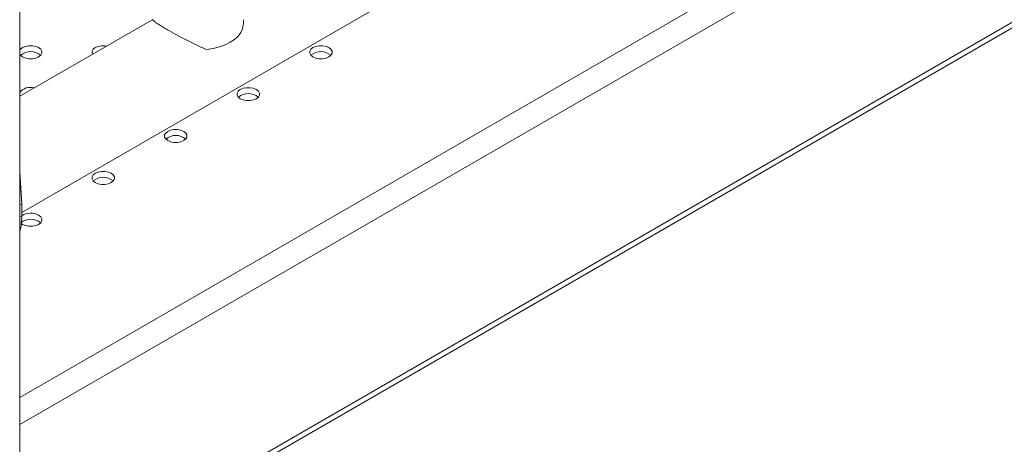
# Model space of a CAD drawing. Units: millimetres. Extents: x 0 to 2100, y 0 to 1488.
# Drawn here: x 1502 to 1535, y 1066 to 1081 of the extents above; entities that cross this region are included whole.
import ezdxf

# ---------------------------------------------------------------- set-up
doc = ezdxf.new("R2010")
doc.units = ezdxf.units.MM
doc.header["$LTSCALE"] = 50

msp = doc.modelspace()

# ---------------------------------------------------------------- linework, layer by layer
at = {"color": 7, "linetype": 'Continuous', "lineweight": 0}
for p, q in [((1502.3279632, 1002.0982021), (1502.3279632, 1155.9762158)), ((1502.3973938, 1074.112131), (1566.1883307, 1110.937855)), ((1502.3279632, 1061.247604), (1565.1244873, 1097.4992657)), ((1506.7420764, 1080.5114969), (1502.3279632, 1077.9632836)), ((1502.3279611, 1077.9807778), (1502.3347868, 1077.9672194)), ((1502.3973917, 1074.3890229), (1502.3279632, 1075.4656734)), ((1502.3973917, 1074.3890229), (1502.3279611, 1074.3760509)), ((1502.3973917, 1073.9807529), (1502.3973917, 1074.3890229)), ((1502.3973917, 1073.9807529), (1502.3279611, 1073.9677809))]:
    msp.add_line(p, q, dxfattribs=at)
at = {"color": 8, "linetype": 'Continuous', "lineweight": 0}
for p, q in [((1502.3279632, 1067.9869108), (1564.8495108, 1104.0798319)), ((1502.3279632, 1067.0887931), (1565.2372997, 1103.4055801)), ((1502.3279632, 1061.4336455), (1565.2372997, 1097.7504325))]:
    msp.add_line(p, q, dxfattribs=at)
at = {"color": 7, "linetype": 'Continuous', "lineweight": 0, "flags": 128}
for points in [[(1508.5220622, 1079.5126781), (1508.7383008, 1079.5462157), (1508.9434843, 1079.5979601), (1509.1330376, 1079.6667593), (1509.3027356, 1079.751084), (1509.448806, 1079.8490485), (1509.5679847, 1079.9584765), (1509.6576184, 1080.0769265), (1509.7157115, 1080.2017571)], [(1502.9564528, 1079.5753431), (1502.861536, 1079.6151545), (1502.7499522, 1079.6360839), (1502.6326259, 1079.6360851), (1502.5210421, 1079.6151533), (1502.4261232, 1079.5753431), (1502.3571625, 1079.5205476), (1502.3279632, 1079.4758615)], [(1505.211777, 1079.6280705), (1505.1541138, 1079.6360839), (1505.0367896, 1079.6360839), (1504.9252058, 1079.6151545), (1504.8302848, 1079.5753431), (1504.7613241, 1079.5205476), (1504.7250694, 1079.4561316), (1504.7250694, 1079.3884018), (1504.7389505, 1079.3551136)], [(1512.5731066, 1079.5753425), (1512.4781866, 1079.6151545), (1512.3666039, 1079.6360845), (1512.2492787, 1079.6360839), (1512.1376949, 1079.6151545), (1512.0427749, 1079.5753437), (1511.9738132, 1079.5205476), (1511.9375585, 1079.4561316), (1511.9375574, 1079.3884012), (1511.9738132, 1079.3239859), (1512.042777, 1079.2691897), (1512.1376949, 1079.229379), (1512.2492776, 1079.208449), (1512.3666028, 1079.2084496), (1512.4781866, 1079.229379), (1512.5731066, 1079.2691897), (1512.6420683, 1079.3239859), (1512.678323, 1079.3884018), (1512.6783241, 1079.4561322), (1512.6420683, 1079.5205476), (1512.5731066, 1079.5753425)], [(1502.3279632, 1079.3686719), (1502.3571625, 1079.3239859), (1502.4261232, 1079.2691904), (1502.5210442, 1079.229379), (1502.6326259, 1079.2084484), (1502.7499522, 1079.2084496), (1502.861536, 1079.229379), (1502.9564528, 1079.2691904), (1503.0254156, 1079.3239847), (1503.0616724, 1079.3884018), (1503.0616724, 1079.4561316), (1503.0254177, 1079.5205476), (1502.9564528, 1079.5753431), (1502.9564528, 1079.5753431)], [(1510.1689439, 1078.1874489), (1510.0740229, 1078.2272603), (1509.9624412, 1078.2481909), (1509.8451149, 1078.2481897), (1509.7335312, 1078.2272603), (1509.6386122, 1078.1874502), (1509.5696516, 1078.1326546), (1509.5333947, 1078.0682375), (1509.5333947, 1078.0005077), (1509.5696495, 1077.9360917), (1509.6386144, 1077.8812962), (1509.7335312, 1077.8414848), (1509.8451149, 1077.8205554), (1509.9624391, 1077.8205554), (1510.074025, 1077.841486), (1510.1689439, 1077.8812962), (1510.2379046, 1077.9360917), (1510.2741593, 1078.0005077), (1510.2741614, 1078.0682387), (1510.2379046, 1078.1326534), (1510.1689439, 1078.1874489)], [(1507.7647802, 1076.7995548), (1507.6698613, 1076.8393673), (1507.5582775, 1076.8602968), (1507.4409533, 1076.8602968), (1507.3293675, 1076.8393661), (1507.2344485, 1076.799556), (1507.1654879, 1076.7447605), (1507.1292331, 1076.6803445), (1507.129231, 1076.6126135), (1507.1654879, 1076.5481988), (1507.2344506, 1076.493402), (1507.3293696, 1076.4535919), (1507.4409512, 1076.4326612), (1507.5582775, 1076.4326625), (1507.6698613, 1076.4535919), (1507.7647802, 1076.493402), (1507.8337409, 1076.5481975), (1507.8699977, 1076.6126147), (1507.8699977, 1076.6803445), (1507.833743, 1076.7447605), (1507.7647802, 1076.7995548)], [(1505.3606186, 1075.4116618), (1505.2656976, 1075.4514732), (1505.1541138, 1075.4724026), (1505.0367896, 1075.4724026), (1504.9252058, 1075.4514732), (1504.8302848, 1075.4116618), (1504.7613241, 1075.3568663), (1504.7250694, 1075.2924503), (1504.7250694, 1075.2247205), (1504.7613241, 1075.1603046), (1504.8302869, 1075.1055078), (1504.9252058, 1075.0656977), (1505.0367896, 1075.0447683), (1505.1541138, 1075.0447683), (1505.2656976, 1075.0656977), (1505.3606165, 1075.1055078), (1505.4295793, 1075.1603046), (1505.465834, 1075.2247205), (1505.465834, 1075.2924503), (1505.4295793, 1075.3568663), (1505.3606186, 1075.4116618)], [(1502.3806109, 1073.7494567), (1502.4261253, 1073.7176149), (1502.5210421, 1073.6778035), (1502.6326259, 1073.6568741), (1502.7499501, 1073.6568741), (1502.8615339, 1073.6778035), (1502.9564549, 1073.7176149), (1503.0254156, 1073.7724104), (1503.0616703, 1073.8368264), (1503.0616724, 1073.9045574), (1503.0254156, 1073.9689721), (1502.9564549, 1074.0237676)]]:
    msp.add_lwpolyline(points, dxfattribs=at)
at = {"color": 7, "linetype": 'Continuous', "lineweight": 0}
for centre, radius, start, end in [((1502.6912898, 1078.9293783), 0.511963, 49.76291755, 130.23729322), ((1512.3079408, 1078.9293779), 0.5119631, 49.76297718, 130.23702282), ((1502.6796553, 1077.8115476), 0.4473208, 73.37812134, 141.83355381), ((1509.903777, 1077.5414835), 0.5119633, 49.76299184, 130.23700816), ((1507.4996151, 1076.1535889), 0.5119648, 49.76308319, 130.23712758), ((1505.0954517, 1074.7656968), 0.511963, 49.76296251, 130.23703749), ((1502.6926381, 1073.5425448), 0.5487938, 61.26749141, 122.54675332), ((1502.691288, 1073.3778022), 0.5119633, 49.76299184, 130.23700816)]:
    msp.add_arc(centre, radius, start, end, dxfattribs=at)
for points, knots in [([(1506.7434778, 1080.5004334), (1506.7457777, 1080.4919435), (1506.7506507, 1080.4739552), (1506.8020494, 1080.4312245), (1506.8820341, 1080.3759), (1506.9830833, 1080.3122759), (1507.1125916, 1080.2349255), (1507.305795, 1080.1235657), (1507.5850391, 1079.9685863), (1507.9061938, 1079.7987158), (1508.2008653, 1079.6526241), (1508.3951603, 1079.5641032), (1508.5013969, 1079.5210524), (1508.5220622, 1079.5126781)], [0, 0, 0, 0, 0.0865003679, 0.1832748182, 0.2575028393, 0.3337047334, 0.4080269234, 0.4850445294, 0.6199361485, 0.7606443708, 0.8657623618, 0.9738878957, 1, 1, 1, 1]), ([(1509.7157115, 1080.2017571), (1509.7286878, 1080.2817204), (1509.7449292, 1080.381804), (1509.7397553, 1080.4799343), (1509.7387152, 1080.499662)], [0, 0, 0, 0, 0.7989642918, 1, 1, 1, 1]), ([(1502.3279611, 1073.4933968), (1502.3385991, 1073.5183687), (1502.366701, 1073.5843355), (1502.3896712, 1073.7488412), (1502.3947733, 1073.902101), (1502.3973917, 1073.9807529)], [0, 0, 0, 0, 0.2287136501, 0.6041809686, 1, 1, 1, 1])]:
    msp.add_open_spline(points, degree=3, knots=knots, dxfattribs=at)

doc.saveas('drawing.dxf')
